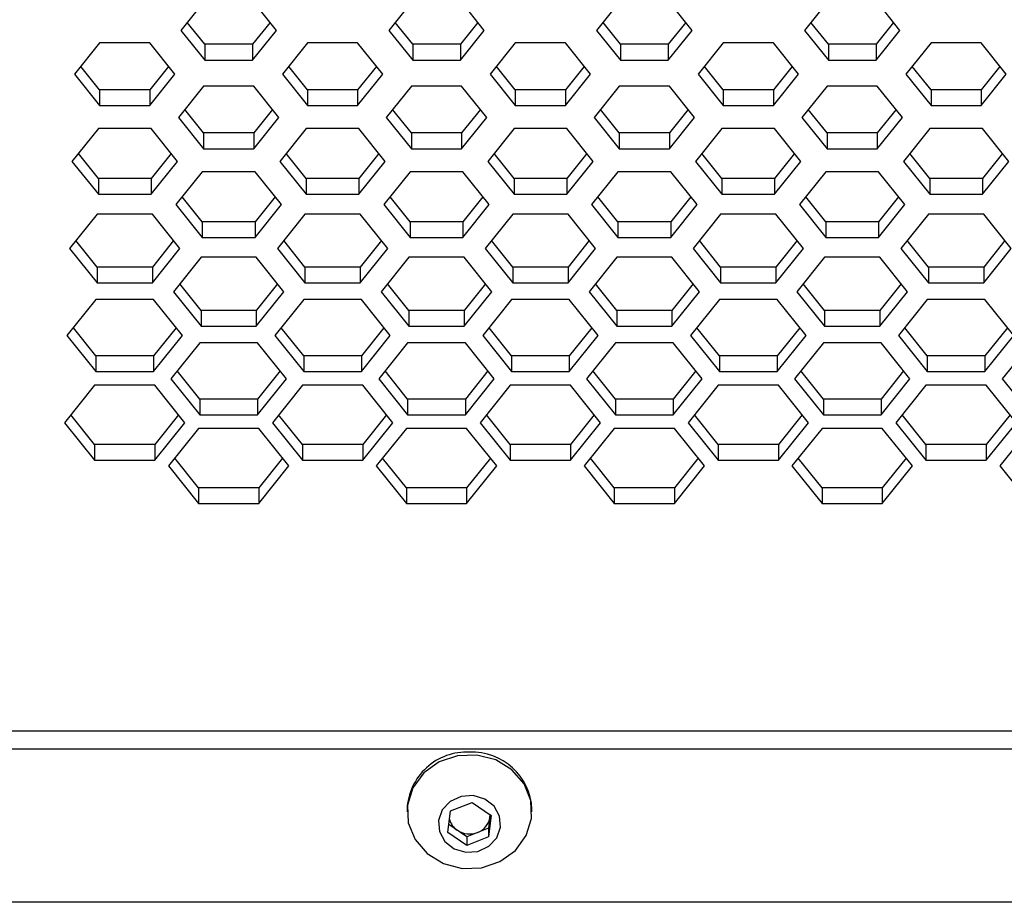
# Paper-space layout '_Bottom' of a CAD drawing. Units: inches. Extents: x -30.1 to 30.1, y -15.3 to 17.5.
# Drawn here: x -1.1 to 1.3, y -6.9 to -4.7 of the extents above; entities that cross this region are included whole.
import ezdxf

# ---------------------------------------------------------------- set-up
doc = ezdxf.new("R2010")
doc.units = ezdxf.units.IN
doc.header["$MEASUREMENT"] = 0

psp = doc.layouts.new('_Bottom')

# ---------------------------------------------------------------- linework, layer by layer
at = {"color": 7, "linetype": 'Continuous', "lineweight": 25}
for p, q in [((-0.6342, -4.6939), (-0.6913, -4.7651)), ((-0.4628, -4.7651), (-0.5199, -4.6939)), ((-0.1362, -4.6939), (-0.1934, -4.7651)), ((0.0352, -4.7651), (-0.022, -4.6939)), ((0.3617, -4.6939), (0.3046, -4.7651)), ((0.5331, -4.7651), (0.476, -4.6939)), ((0.8597, -4.6939), (0.8026, -4.7651)), ((1.0311, -4.7651), (0.974, -4.6939)), ((-0.6913, -4.7651), (-0.6342, -4.8363)), ((-0.6342, -4.7984), (-0.6762, -4.7462)), ((-0.478, -4.7462), (-0.5199, -4.7984)), ((-0.5199, -4.8363), (-0.4628, -4.7651)), ((-0.1934, -4.7651), (-0.1362, -4.8363)), ((-0.1362, -4.7984), (-0.1782, -4.7462)), ((0.02, -4.7462), (-0.022, -4.7984)), ((-0.022, -4.8363), (0.0352, -4.7651)), ((0.3046, -4.7651), (0.3617, -4.8363)), ((0.3617, -4.7984), (0.3198, -4.7462)), ((0.5179, -4.7462), (0.476, -4.7984)), ((0.476, -4.8363), (0.5331, -4.7651)), ((0.8026, -4.7651), (0.8597, -4.8363)), ((0.8597, -4.7984), (0.8177, -4.7462)), ((1.0159, -4.7462), (0.974, -4.7984)), ((0.974, -4.8363), (1.0311, -4.7651)), ((-0.8862, -4.7953), (-0.9463, -4.8703)), ((-0.7659, -4.7953), (-0.8862, -4.7953)), ((-0.7058, -4.8703), (-0.7659, -4.7953)), ((-0.5199, -4.7984), (-0.6342, -4.7984)), ((-0.6342, -4.7984), (-0.6342, -4.8363)), ((-0.5199, -4.7984), (-0.5199, -4.8363)), ((-0.3882, -4.7953), (-0.4484, -4.8703)), ((-0.268, -4.7953), (-0.3882, -4.7953)), ((-0.2078, -4.8703), (-0.268, -4.7953)), ((-0.022, -4.7984), (-0.1362, -4.7984)), ((-0.1362, -4.7984), (-0.1362, -4.8363)), ((-0.022, -4.7984), (-0.022, -4.8363)), ((0.1097, -4.7953), (0.0496, -4.8703)), ((0.23, -4.7953), (0.1097, -4.7953)), ((0.2902, -4.8703), (0.23, -4.7953)), ((0.476, -4.7984), (0.3617, -4.7984)), ((0.3617, -4.7984), (0.3617, -4.8363)), ((0.476, -4.7984), (0.476, -4.8363)), ((0.6077, -4.7953), (0.5476, -4.8703)), ((0.728, -4.7953), (0.6077, -4.7953)), ((0.7881, -4.8703), (0.728, -4.7953)), ((0.974, -4.7984), (0.8597, -4.7984)), ((0.8597, -4.7984), (0.8597, -4.8363)), ((0.974, -4.7984), (0.974, -4.8363)), ((1.1057, -4.7953), (1.0455, -4.8703)), ((1.2259, -4.7953), (1.1057, -4.7953)), ((1.2861, -4.8703), (1.2259, -4.7953)), ((-0.8862, -4.9074), (-0.9312, -4.8514)), ((-0.721, -4.8514), (-0.7659, -4.9074)), ((-0.6342, -4.8363), (-0.5199, -4.8363)), ((-0.3882, -4.9074), (-0.4332, -4.8514)), ((-0.223, -4.8514), (-0.268, -4.9074)), ((-0.1362, -4.8363), (-0.022, -4.8363)), ((0.1097, -4.9074), (0.0648, -4.8514)), ((0.275, -4.8514), (0.23, -4.9074)), ((0.3617, -4.8363), (0.476, -4.8363)), ((0.6077, -4.9074), (0.5627, -4.8514)), ((0.7729, -4.8514), (0.728, -4.9074)), ((0.8597, -4.8363), (0.974, -4.8363)), ((1.1057, -4.9074), (1.0607, -4.8514)), ((1.2709, -4.8514), (1.2259, -4.9074)), ((-0.9463, -4.8703), (-0.8862, -4.9452)), ((-0.7659, -4.9452), (-0.7058, -4.8703)), ((-0.4484, -4.8703), (-0.3882, -4.9452)), ((-0.268, -4.9452), (-0.2078, -4.8703)), ((0.0496, -4.8703), (0.1097, -4.9452)), ((0.23, -4.9452), (0.2902, -4.8703)), ((0.5476, -4.8703), (0.6077, -4.9452)), ((0.728, -4.9452), (0.7881, -4.8703)), ((1.0455, -4.8703), (1.1057, -4.9452)), ((1.2259, -4.9452), (1.2861, -4.8703)), ((-0.6372, -4.8988), (-0.6974, -4.9737)), ((-0.5169, -4.8988), (-0.6372, -4.8988)), ((-0.4568, -4.9737), (-0.5169, -4.8988)), ((-0.1393, -4.8988), (-0.1994, -4.9737)), ((-0.019, -4.8988), (-0.1393, -4.8988)), ((0.0412, -4.9737), (-0.019, -4.8988)), ((0.3587, -4.8988), (0.2986, -4.9737)), ((0.479, -4.8988), (0.3587, -4.8988)), ((0.5391, -4.9737), (0.479, -4.8988)), ((0.8567, -4.8988), (0.7965, -4.9737)), ((0.977, -4.8988), (0.8567, -4.8988)), ((1.0371, -4.9737), (0.977, -4.8988)), ((-0.7659, -4.9074), (-0.8862, -4.9074)), ((-0.8862, -4.9074), (-0.8862, -4.9452)), ((-0.7659, -4.9074), (-0.7659, -4.9452)), ((-0.268, -4.9074), (-0.3882, -4.9074)), ((-0.3882, -4.9074), (-0.3882, -4.9452)), ((-0.268, -4.9074), (-0.268, -4.9452)), ((0.23, -4.9074), (0.1097, -4.9074)), ((0.1097, -4.9074), (0.1097, -4.9452)), ((0.23, -4.9074), (0.23, -4.9452)), ((0.728, -4.9074), (0.6077, -4.9074)), ((0.6077, -4.9074), (0.6077, -4.9452)), ((0.728, -4.9074), (0.728, -4.9452)), ((1.2259, -4.9074), (1.1057, -4.9074)), ((1.1057, -4.9074), (1.1057, -4.9452)), ((1.2259, -4.9074), (1.2259, -4.9452)), ((-0.8862, -4.9452), (-0.7659, -4.9452)), ((-0.3882, -4.9452), (-0.268, -4.9452)), ((0.1097, -4.9452), (0.23, -4.9452)), ((0.6077, -4.9452), (0.728, -4.9452)), ((1.1057, -4.9452), (1.2259, -4.9452)), ((-0.6974, -4.9737), (-0.6372, -5.0486)), ((-0.6372, -5.0108), (-0.6822, -4.9548)), ((-0.472, -4.9548), (-0.5169, -5.0108)), ((-0.5169, -5.0486), (-0.4568, -4.9737)), ((-0.1994, -4.9737), (-0.1393, -5.0486)), ((-0.1393, -5.0108), (-0.1842, -4.9548)), ((0.026, -4.9548), (-0.019, -5.0108)), ((-0.019, -5.0486), (0.0412, -4.9737)), ((0.2986, -4.9737), (0.3587, -5.0486)), ((0.3587, -5.0108), (0.3137, -4.9548)), ((0.524, -4.9548), (0.479, -5.0108)), ((0.479, -5.0486), (0.5391, -4.9737)), ((0.7965, -4.9737), (0.8567, -5.0486)), ((0.8567, -5.0108), (0.8117, -4.9548)), ((1.0219, -4.9548), (0.977, -5.0108)), ((0.977, -5.0486), (1.0371, -4.9737)), ((-0.8892, -5.0002), (-0.9524, -5.0789)), ((-0.7629, -5.0002), (-0.8892, -5.0002)), ((-0.6998, -5.0789), (-0.7629, -5.0002)), ((-0.3912, -5.0002), (-0.4544, -5.0789)), ((-0.2649, -5.0002), (-0.3912, -5.0002)), ((-0.2018, -5.0789), (-0.2649, -5.0002)), ((0.1067, -5.0002), (0.0436, -5.0789)), ((0.233, -5.0002), (0.1067, -5.0002)), ((0.2962, -5.0789), (0.233, -5.0002)), ((0.6047, -5.0002), (0.5415, -5.0789)), ((0.731, -5.0002), (0.6047, -5.0002)), ((0.7941, -5.0789), (0.731, -5.0002)), ((1.1027, -5.0002), (1.0395, -5.0789)), ((1.2289, -5.0002), (1.1027, -5.0002)), ((1.2921, -5.0789), (1.2289, -5.0002)), ((-0.5169, -5.0108), (-0.6372, -5.0108)), ((-0.6372, -5.0108), (-0.6372, -5.0486)), ((-0.5169, -5.0108), (-0.5169, -5.0486)), ((-0.019, -5.0108), (-0.1393, -5.0108)), ((-0.1393, -5.0108), (-0.1393, -5.0486)), ((-0.019, -5.0108), (-0.019, -5.0486)), ((0.479, -5.0108), (0.3587, -5.0108)), ((0.3587, -5.0108), (0.3587, -5.0486)), ((0.479, -5.0108), (0.479, -5.0486)), ((0.977, -5.0108), (0.8567, -5.0108)), ((0.8567, -5.0108), (0.8567, -5.0486)), ((0.977, -5.0108), (0.977, -5.0486)), ((-0.8892, -5.1198), (-0.9372, -5.06)), ((-0.7149, -5.06), (-0.7629, -5.1198)), ((-0.6372, -5.0486), (-0.5169, -5.0486)), ((-0.3912, -5.1198), (-0.4392, -5.06)), ((-0.217, -5.06), (-0.2649, -5.1198)), ((-0.1393, -5.0486), (-0.019, -5.0486)), ((0.1067, -5.1198), (0.0588, -5.06)), ((0.281, -5.06), (0.233, -5.1198)), ((0.3587, -5.0486), (0.479, -5.0486)), ((0.6047, -5.1198), (0.5567, -5.06)), ((0.779, -5.06), (0.731, -5.1198)), ((0.8567, -5.0486), (0.977, -5.0486)), ((1.1027, -5.1198), (1.0547, -5.06)), ((1.2769, -5.06), (1.2289, -5.1198)), ((-0.9524, -5.0789), (-0.8892, -5.1576)), ((-0.7629, -5.1576), (-0.6998, -5.0789)), ((-0.4544, -5.0789), (-0.3912, -5.1576)), ((-0.2649, -5.1576), (-0.2018, -5.0789)), ((0.0436, -5.0789), (0.1067, -5.1576)), ((0.233, -5.1576), (0.2962, -5.0789)), ((0.5415, -5.0789), (0.6047, -5.1576)), ((0.731, -5.1576), (0.7941, -5.0789)), ((1.0395, -5.0789), (1.1027, -5.1576)), ((1.2289, -5.1576), (1.2921, -5.0789)), ((-0.6402, -5.1036), (-0.7034, -5.1823)), ((-0.5139, -5.1036), (-0.6402, -5.1036)), ((-0.4508, -5.1823), (-0.5139, -5.1036)), ((-0.1423, -5.1036), (-0.2054, -5.1823)), ((-0.016, -5.1036), (-0.1423, -5.1036)), ((0.0472, -5.1823), (-0.016, -5.1036)), ((0.3557, -5.1036), (0.2926, -5.1823)), ((0.482, -5.1036), (0.3557, -5.1036)), ((0.5451, -5.1823), (0.482, -5.1036)), ((0.8537, -5.1036), (0.7905, -5.1823)), ((0.98, -5.1036), (0.8537, -5.1036)), ((1.0431, -5.1823), (0.98, -5.1036)), ((-0.7629, -5.1198), (-0.8892, -5.1198)), ((-0.8892, -5.1198), (-0.8892, -5.1576)), ((-0.7629, -5.1198), (-0.7629, -5.1576)), ((-0.2649, -5.1198), (-0.3912, -5.1198)), ((-0.3912, -5.1198), (-0.3912, -5.1576)), ((-0.2649, -5.1198), (-0.2649, -5.1576)), ((0.233, -5.1198), (0.1067, -5.1198)), ((0.1067, -5.1198), (0.1067, -5.1576)), ((0.233, -5.1198), (0.233, -5.1576)), ((0.731, -5.1198), (0.6047, -5.1198)), ((0.6047, -5.1198), (0.6047, -5.1576)), ((0.731, -5.1198), (0.731, -5.1576)), ((1.2289, -5.1198), (1.1027, -5.1198)), ((1.1027, -5.1198), (1.1027, -5.1576)), ((1.2289, -5.1198), (1.2289, -5.1576)), ((-0.8892, -5.1576), (-0.7629, -5.1576)), ((-0.6402, -5.2232), (-0.6882, -5.1634)), ((-0.466, -5.1634), (-0.5139, -5.2232)), ((-0.3912, -5.1576), (-0.2649, -5.1576)), ((-0.1423, -5.2232), (-0.1902, -5.1634)), ((0.032, -5.1634), (-0.016, -5.2232)), ((0.1067, -5.1576), (0.233, -5.1576)), ((0.3557, -5.2232), (0.3077, -5.1634)), ((0.53, -5.1634), (0.482, -5.2232)), ((0.6047, -5.1576), (0.731, -5.1576)), ((0.8537, -5.2232), (0.8057, -5.1634)), ((1.0279, -5.1634), (0.98, -5.2232)), ((1.1027, -5.1576), (1.2289, -5.1576)), ((-0.7034, -5.1823), (-0.6402, -5.261)), ((-0.5139, -5.261), (-0.4508, -5.1823)), ((-0.2054, -5.1823), (-0.1423, -5.261)), ((-0.016, -5.261), (0.0472, -5.1823)), ((0.2926, -5.1823), (0.3557, -5.261)), ((0.482, -5.261), (0.5451, -5.1823)), ((0.7905, -5.1823), (0.8537, -5.261)), ((0.98, -5.261), (1.0431, -5.1823)), ((-0.8922, -5.2051), (-0.9584, -5.2875)), ((-0.7599, -5.2051), (-0.8922, -5.2051)), ((-0.6937, -5.2875), (-0.7599, -5.2051)), ((-0.3942, -5.2051), (-0.4604, -5.2875)), ((-0.2619, -5.2051), (-0.3942, -5.2051)), ((-0.1958, -5.2875), (-0.2619, -5.2051)), ((0.1037, -5.2051), (0.0376, -5.2875)), ((0.236, -5.2051), (0.1037, -5.2051)), ((0.3022, -5.2875), (0.236, -5.2051)), ((0.6017, -5.2051), (0.5355, -5.2875)), ((0.734, -5.2051), (0.6017, -5.2051)), ((0.8001, -5.2875), (0.734, -5.2051)), ((1.0996, -5.2051), (1.0335, -5.2875)), ((1.232, -5.2051), (1.0996, -5.2051)), ((1.2981, -5.2875), (1.232, -5.2051)), ((-0.5139, -5.2232), (-0.6402, -5.2232)), ((-0.6402, -5.2232), (-0.6402, -5.261)), ((-0.5139, -5.2232), (-0.5139, -5.261)), ((-0.016, -5.2232), (-0.1423, -5.2232)), ((-0.1423, -5.2232), (-0.1423, -5.261)), ((-0.016, -5.2232), (-0.016, -5.261)), ((0.482, -5.2232), (0.3557, -5.2232)), ((0.3557, -5.2232), (0.3557, -5.261)), ((0.482, -5.2232), (0.482, -5.261)), ((0.98, -5.2232), (0.8537, -5.2232)), ((0.8537, -5.2232), (0.8537, -5.261)), ((0.98, -5.2232), (0.98, -5.261)), ((-0.8922, -5.3321), (-0.9432, -5.2686)), ((-0.7089, -5.2686), (-0.7599, -5.3321)), ((-0.6402, -5.261), (-0.5139, -5.261)), ((-0.3942, -5.3321), (-0.4452, -5.2686)), ((-0.211, -5.2686), (-0.2619, -5.3321)), ((-0.1423, -5.261), (-0.016, -5.261)), ((0.1037, -5.3321), (0.0527, -5.2686)), ((0.287, -5.2686), (0.236, -5.3321)), ((0.3557, -5.261), (0.482, -5.261)), ((0.6017, -5.3321), (0.5507, -5.2686)), ((0.785, -5.2686), (0.734, -5.3321)), ((0.8537, -5.261), (0.98, -5.261)), ((1.0996, -5.3321), (1.0487, -5.2686)), ((1.2829, -5.2686), (1.232, -5.3321)), ((-0.9584, -5.2875), (-0.8922, -5.3699)), ((-0.7599, -5.3699), (-0.6937, -5.2875)), ((-0.4604, -5.2875), (-0.3942, -5.3699)), ((-0.2619, -5.3699), (-0.1958, -5.2875)), ((0.0376, -5.2875), (0.1037, -5.3699)), ((0.236, -5.3699), (0.3022, -5.2875)), ((0.5355, -5.2875), (0.6017, -5.3699)), ((0.734, -5.3699), (0.8001, -5.2875)), ((1.0335, -5.2875), (1.0996, -5.3699)), ((1.232, -5.3699), (1.2981, -5.2875)), ((-0.6432, -5.3085), (-0.7094, -5.3909)), ((-0.5109, -5.3085), (-0.6432, -5.3085)), ((-0.4448, -5.3909), (-0.5109, -5.3085)), ((-0.1453, -5.3085), (-0.2114, -5.3909)), ((-0.013, -5.3085), (-0.1453, -5.3085)), ((0.0532, -5.3909), (-0.013, -5.3085)), ((0.3527, -5.3085), (0.2865, -5.3909)), ((0.485, -5.3085), (0.3527, -5.3085)), ((0.5512, -5.3909), (0.485, -5.3085)), ((0.8507, -5.3085), (0.7845, -5.3909)), ((0.983, -5.3085), (0.8507, -5.3085)), ((1.0491, -5.3909), (0.983, -5.3085)), ((-0.7599, -5.3321), (-0.8922, -5.3321)), ((-0.8922, -5.3321), (-0.8922, -5.3699)), ((-0.7599, -5.3321), (-0.7599, -5.3699)), ((-0.2619, -5.3321), (-0.3942, -5.3321)), ((-0.3942, -5.3321), (-0.3942, -5.3699)), ((-0.2619, -5.3321), (-0.2619, -5.3699)), ((0.236, -5.3321), (0.1037, -5.3321)), ((0.1037, -5.3321), (0.1037, -5.3699)), ((0.236, -5.3321), (0.236, -5.3699)), ((0.734, -5.3321), (0.6017, -5.3321)), ((0.6017, -5.3321), (0.6017, -5.3699)), ((0.734, -5.3321), (0.734, -5.3699)), ((1.232, -5.3321), (1.0996, -5.3321)), ((1.0996, -5.3321), (1.0996, -5.3699)), ((1.232, -5.3321), (1.232, -5.3699)), ((-0.8922, -5.3699), (-0.7599, -5.3699)), ((-0.6432, -5.4355), (-0.6942, -5.372)), ((-0.4599, -5.372), (-0.5109, -5.4355)), ((-0.3942, -5.3699), (-0.2619, -5.3699)), ((-0.1453, -5.4355), (-0.1962, -5.372)), ((0.038, -5.372), (-0.013, -5.4355)), ((0.1037, -5.3699), (0.236, -5.3699)), ((0.3527, -5.4355), (0.3017, -5.372)), ((0.536, -5.372), (0.485, -5.4355)), ((0.6017, -5.3699), (0.734, -5.3699)), ((0.8507, -5.4355), (0.7997, -5.372)), ((1.034, -5.372), (0.983, -5.4355)), ((1.0996, -5.3699), (1.232, -5.3699)), ((-0.7094, -5.3909), (-0.6432, -5.4733)), ((-0.5109, -5.4733), (-0.4448, -5.3909)), ((-0.2114, -5.3909), (-0.1453, -5.4733)), ((-0.013, -5.4733), (0.0532, -5.3909)), ((0.2865, -5.3909), (0.3527, -5.4733)), ((0.485, -5.4733), (0.5512, -5.3909)), ((0.7845, -5.3909), (0.8507, -5.4733)), ((0.983, -5.4733), (1.0491, -5.3909)), ((-0.8952, -5.4099), (-0.9644, -5.4961)), ((-0.7569, -5.4099), (-0.8952, -5.4099)), ((-0.6877, -5.4961), (-0.7569, -5.4099)), ((-0.3973, -5.4099), (-0.4664, -5.4961)), ((-0.2589, -5.4099), (-0.3973, -5.4099)), ((-0.1898, -5.4961), (-0.2589, -5.4099)), ((0.1007, -5.4099), (0.0315, -5.4961)), ((0.239, -5.4099), (0.1007, -5.4099)), ((0.3082, -5.4961), (0.239, -5.4099)), ((0.5987, -5.4099), (0.5295, -5.4961)), ((0.737, -5.4099), (0.5987, -5.4099)), ((0.8062, -5.4961), (0.737, -5.4099)), ((1.0966, -5.4099), (1.0275, -5.4961)), ((1.235, -5.4099), (1.0966, -5.4099)), ((1.3041, -5.4961), (1.235, -5.4099)), ((-0.5109, -5.4355), (-0.6432, -5.4355)), ((-0.6432, -5.4355), (-0.6432, -5.4733)), ((-0.5109, -5.4355), (-0.5109, -5.4733)), ((-0.013, -5.4355), (-0.1453, -5.4355)), ((-0.1453, -5.4355), (-0.1453, -5.4733)), ((-0.013, -5.4355), (-0.013, -5.4733)), ((0.485, -5.4355), (0.3527, -5.4355)), ((0.3527, -5.4355), (0.3527, -5.4733)), ((0.485, -5.4355), (0.485, -5.4733)), ((0.983, -5.4355), (0.8507, -5.4355)), ((0.8507, -5.4355), (0.8507, -5.4733)), ((0.983, -5.4355), (0.983, -5.4733)), ((-0.9644, -5.4961), (-0.8952, -5.5823)), ((-0.8952, -5.5445), (-0.9492, -5.4772)), ((-0.7029, -5.4772), (-0.7569, -5.5445)), ((-0.7569, -5.5823), (-0.6877, -5.4961)), ((-0.6432, -5.4733), (-0.5109, -5.4733)), ((-0.4664, -5.4961), (-0.3973, -5.5823)), ((-0.3973, -5.5445), (-0.4512, -5.4772)), ((-0.2049, -5.4772), (-0.2589, -5.5445)), ((-0.2589, -5.5823), (-0.1898, -5.4961)), ((-0.1453, -5.4733), (-0.013, -5.4733)), ((0.0315, -5.4961), (0.1007, -5.5823)), ((0.1007, -5.5445), (0.0467, -5.4772)), ((0.293, -5.4772), (0.239, -5.5445)), ((0.239, -5.5823), (0.3082, -5.4961)), ((0.3527, -5.4733), (0.485, -5.4733)), ((0.5295, -5.4961), (0.5987, -5.5823)), ((0.5987, -5.5445), (0.5447, -5.4772)), ((0.791, -5.4772), (0.737, -5.5445)), ((0.737, -5.5823), (0.8062, -5.4961)), ((0.8507, -5.4733), (0.983, -5.4733)), ((1.0275, -5.4961), (1.0966, -5.5823)), ((1.0966, -5.5445), (1.0427, -5.4772)), ((1.2889, -5.4772), (1.235, -5.5445)), ((1.235, -5.5823), (1.3041, -5.4961)), ((-0.6462, -5.5133), (-0.7154, -5.5995)), ((-0.5079, -5.5133), (-0.6462, -5.5133)), ((-0.4388, -5.5995), (-0.5079, -5.5133)), ((-0.1483, -5.5133), (-0.2174, -5.5995)), ((-0.0099, -5.5133), (-0.1483, -5.5133)), ((0.0592, -5.5995), (-0.0099, -5.5133)), ((0.3497, -5.5133), (0.2805, -5.5995)), ((0.488, -5.5133), (0.3497, -5.5133)), ((0.5572, -5.5995), (0.488, -5.5133)), ((0.8477, -5.5133), (0.7785, -5.5995)), ((0.986, -5.5133), (0.8477, -5.5133)), ((1.0551, -5.5995), (0.986, -5.5133)), ((1.3456, -5.5133), (1.2765, -5.5995)), ((-0.7569, -5.5445), (-0.8952, -5.5445)), ((-0.8952, -5.5445), (-0.8952, -5.5823)), ((-0.7569, -5.5445), (-0.7569, -5.5823)), ((-0.2589, -5.5445), (-0.3973, -5.5445)), ((-0.3973, -5.5445), (-0.3973, -5.5823)), ((-0.2589, -5.5445), (-0.2589, -5.5823)), ((0.239, -5.5445), (0.1007, -5.5445)), ((0.1007, -5.5445), (0.1007, -5.5823)), ((0.239, -5.5445), (0.239, -5.5823)), ((0.737, -5.5445), (0.5987, -5.5445)), ((0.5987, -5.5445), (0.5987, -5.5823)), ((0.737, -5.5445), (0.737, -5.5823)), ((1.235, -5.5445), (1.0966, -5.5445)), ((1.0966, -5.5445), (1.0966, -5.5823)), ((1.235, -5.5445), (1.235, -5.5823)), ((-0.8952, -5.5823), (-0.7569, -5.5823)), ((-0.6462, -5.6479), (-0.7002, -5.5806)), ((-0.4539, -5.5806), (-0.5079, -5.6479)), ((-0.3973, -5.5823), (-0.2589, -5.5823)), ((-0.1483, -5.6479), (-0.2023, -5.5806)), ((0.044, -5.5806), (-0.0099, -5.6479)), ((0.1007, -5.5823), (0.239, -5.5823)), ((0.3497, -5.6479), (0.2957, -5.5806)), ((0.542, -5.5806), (0.488, -5.6479)), ((0.5987, -5.5823), (0.737, -5.5823)), ((0.8477, -5.6479), (0.7937, -5.5806)), ((1.04, -5.5806), (0.986, -5.6479)), ((1.0966, -5.5823), (1.235, -5.5823)), ((-0.7154, -5.5995), (-0.6462, -5.6857)), ((-0.5079, -5.6857), (-0.4388, -5.5995)), ((-0.2174, -5.5995), (-0.1483, -5.6857)), ((-0.0099, -5.6857), (0.0592, -5.5995)), ((0.2805, -5.5995), (0.3497, -5.6857)), ((0.488, -5.6857), (0.5572, -5.5995)), ((0.7785, -5.5995), (0.8477, -5.6857)), ((0.986, -5.6857), (1.0551, -5.5995)), ((1.2765, -5.5995), (1.3456, -5.6857)), ((-0.8982, -5.6148), (-0.9704, -5.7047)), ((-0.7539, -5.6148), (-0.8982, -5.6148)), ((-0.6817, -5.7047), (-0.7539, -5.6148)), ((-0.4003, -5.6148), (-0.4724, -5.7047)), ((-0.2559, -5.6148), (-0.4003, -5.6148)), ((-0.1838, -5.7047), (-0.2559, -5.6148)), ((0.0977, -5.6148), (0.0255, -5.7047)), ((0.242, -5.6148), (0.0977, -5.6148)), ((0.3142, -5.7047), (0.242, -5.6148)), ((0.5957, -5.6148), (0.5235, -5.7047)), ((0.74, -5.6148), (0.5957, -5.6148)), ((0.8122, -5.7047), (0.74, -5.6148)), ((1.0936, -5.6148), (1.0215, -5.7047)), ((1.238, -5.6148), (1.0936, -5.6148)), ((1.3101, -5.7047), (1.238, -5.6148)), ((-0.5079, -5.6479), (-0.6462, -5.6479)), ((-0.6462, -5.6479), (-0.6462, -5.6857)), ((-0.5079, -5.6479), (-0.5079, -5.6857)), ((-0.0099, -5.6479), (-0.1483, -5.6479)), ((-0.1483, -5.6479), (-0.1483, -5.6857)), ((-0.0099, -5.6479), (-0.0099, -5.6857)), ((0.488, -5.6479), (0.3497, -5.6479)), ((0.3497, -5.6479), (0.3497, -5.6857)), ((0.488, -5.6479), (0.488, -5.6857)), ((0.986, -5.6479), (0.8477, -5.6479)), ((0.8477, -5.6479), (0.8477, -5.6857)), ((0.986, -5.6479), (0.986, -5.6857)), ((-0.9704, -5.7047), (-0.8982, -5.7946)), ((-0.8982, -5.7568), (-0.9552, -5.6858)), ((-0.6969, -5.6858), (-0.7539, -5.7568)), ((-0.7539, -5.7946), (-0.6817, -5.7047)), ((-0.6462, -5.6857), (-0.5079, -5.6857)), ((-0.4724, -5.7047), (-0.4003, -5.7946)), ((-0.4003, -5.7568), (-0.4573, -5.6858)), ((-0.1989, -5.6858), (-0.2559, -5.7568)), ((-0.2559, -5.7946), (-0.1838, -5.7047)), ((-0.1483, -5.6857), (-0.0099, -5.6857)), ((0.0255, -5.7047), (0.0977, -5.7946)), ((0.0977, -5.7568), (0.0407, -5.6858)), ((0.299, -5.6858), (0.242, -5.7568)), ((0.242, -5.7946), (0.3142, -5.7047)), ((0.3497, -5.6857), (0.488, -5.6857)), ((0.5235, -5.7047), (0.5957, -5.7946)), ((0.5957, -5.7568), (0.5387, -5.6858)), ((0.797, -5.6858), (0.74, -5.7568)), ((0.74, -5.7946), (0.8122, -5.7047)), ((0.8477, -5.6857), (0.986, -5.6857)), ((1.0215, -5.7047), (1.0936, -5.7946)), ((1.0936, -5.7568), (1.0366, -5.6858)), ((1.295, -5.6858), (1.238, -5.7568)), ((1.238, -5.7946), (1.3101, -5.7047)), ((-0.6492, -5.7182), (-0.7214, -5.8081)), ((-0.5049, -5.7182), (-0.6492, -5.7182)), ((-0.4327, -5.8081), (-0.5049, -5.7182)), ((-0.1513, -5.7182), (-0.2234, -5.8081)), ((-0.0069, -5.7182), (-0.1513, -5.7182)), ((0.0652, -5.8081), (-0.0069, -5.7182)), ((0.3467, -5.7182), (0.2745, -5.8081)), ((0.491, -5.7182), (0.3467, -5.7182)), ((0.5632, -5.8081), (0.491, -5.7182)), ((0.8446, -5.7182), (0.7725, -5.8081)), ((0.989, -5.7182), (0.8446, -5.7182)), ((1.0612, -5.8081), (0.989, -5.7182)), ((1.3426, -5.7182), (1.2704, -5.8081)), ((-0.7539, -5.7568), (-0.8982, -5.7568)), ((-0.8982, -5.7568), (-0.8982, -5.7946)), ((-0.7539, -5.7568), (-0.7539, -5.7946)), ((-0.2559, -5.7568), (-0.4003, -5.7568)), ((-0.4003, -5.7568), (-0.4003, -5.7946)), ((-0.2559, -5.7568), (-0.2559, -5.7946)), ((0.242, -5.7568), (0.0977, -5.7568)), ((0.0977, -5.7568), (0.0977, -5.7946)), ((0.242, -5.7568), (0.242, -5.7946)), ((0.74, -5.7568), (0.5957, -5.7568)), ((0.5957, -5.7568), (0.5957, -5.7946)), ((0.74, -5.7568), (0.74, -5.7946)), ((1.238, -5.7568), (1.0936, -5.7568)), ((1.0936, -5.7568), (1.0936, -5.7946)), ((1.238, -5.7568), (1.238, -5.7946)), ((-0.8982, -5.7946), (-0.7539, -5.7946)), ((-0.6492, -5.8602), (-0.7062, -5.7892)), ((-0.4479, -5.7892), (-0.5049, -5.8602)), ((-0.4003, -5.7946), (-0.2559, -5.7946)), ((-0.1513, -5.8602), (-0.2083, -5.7892)), ((0.0501, -5.7892), (-0.0069, -5.8602)), ((0.0977, -5.7946), (0.242, -5.7946)), ((0.3467, -5.8602), (0.2897, -5.7892)), ((0.548, -5.7892), (0.491, -5.8602)), ((0.5957, -5.7946), (0.74, -5.7946)), ((0.8446, -5.8602), (0.7877, -5.7892)), ((1.046, -5.7892), (0.989, -5.8602)), ((1.0936, -5.7946), (1.238, -5.7946)), ((-0.7214, -5.8081), (-0.6492, -5.898)), ((-0.5049, -5.898), (-0.4327, -5.8081)), ((-0.2234, -5.8081), (-0.1513, -5.898)), ((-0.0069, -5.898), (0.0652, -5.8081)), ((0.2745, -5.8081), (0.3467, -5.898)), ((0.491, -5.898), (0.5632, -5.8081)), ((0.7725, -5.8081), (0.8446, -5.898)), ((0.989, -5.898), (1.0612, -5.8081)), ((1.2704, -5.8081), (1.3426, -5.898)), ((-0.5049, -5.8602), (-0.6492, -5.8602)), ((-0.6492, -5.8602), (-0.6492, -5.898)), ((-0.5049, -5.8602), (-0.5049, -5.898)), ((-0.0069, -5.8602), (-0.1513, -5.8602)), ((-0.1513, -5.8602), (-0.1513, -5.898)), ((-0.0069, -5.8602), (-0.0069, -5.898)), ((0.491, -5.8602), (0.3467, -5.8602)), ((0.3467, -5.8602), (0.3467, -5.898)), ((0.491, -5.8602), (0.491, -5.898)), ((0.989, -5.8602), (0.8446, -5.8602)), ((0.8446, -5.8602), (0.8446, -5.898)), ((0.989, -5.8602), (0.989, -5.898)), ((-0.6492, -5.898), (-0.5049, -5.898)), ((-0.1513, -5.898), (-0.0069, -5.898)), ((0.3467, -5.898), (0.491, -5.898)), ((0.8446, -5.898), (0.989, -5.898)), ((-12.28, -6.442), (12.28, -6.442)), ((-12.28, -6.4858), (12.28, -6.4858)), ((-0.0455, -6.6342), (0.0067, -6.6137)), ((0.0067, -6.6137), (0.0522, -6.6448)), ((-0.1496, -6.63), (-0.1496, -6.6361)), ((-0.0522, -6.6857), (-0.0455, -6.6342)), ((0.0497, -6.6431), (0.0455, -6.6755)), ((0.0522, -6.6448), (0.0455, -6.6963)), ((0.1496, -6.6361), (0.1496, -6.63)), ((-0.0067, -6.696), (-0.0497, -6.6666)), ((0.0455, -6.6755), (-0.0067, -6.696)), ((0.0455, -6.6755), (0.0455, -6.6963)), ((-0.0067, -6.7168), (-0.0522, -6.6857)), ((-0.0067, -6.696), (-0.0067, -6.7168)), ((0.0455, -6.6963), (-0.0067, -6.7168)), ((11.9782, -6.853), (-11.9782, -6.853))]:
    psp.add_line(p, q, dxfattribs=at)
at = {"color": 7, "linetype": 'Continuous', "lineweight": 25, "flags": 128}
for points in [[(-0.1486, -6.62), (-0.1467, -6.6627), (-0.1306, -6.7028), (-0.1016, -6.7364), (-0.0627, -6.7602), (-0.0177, -6.7718), (0.0291, -6.7702), (0.073, -6.7554), (0.1098, -6.7289), (0.1358, -6.6934), (0.1486, -6.6522), (0.1467, -6.6095), (0.1306, -6.5694), (0.1016, -6.5358), (0.0627, -6.512), (0.0177, -6.5004), (-0.0291, -6.5021), (-0.073, -6.5168), (-0.1098, -6.5433), (-0.1358, -6.5788), (-0.1486, -6.62)], [(-0.0743, -6.6572), (-0.072, -6.6838), (-0.0588, -6.7075), (-0.0366, -6.7249), (-0.0088, -6.7331), (0.0203, -6.731), (0.0463, -6.7189), (0.0652, -6.6987), (0.0743, -6.6733), (0.072, -6.6467), (0.0588, -6.623), (0.0366, -6.6057), (0.0088, -6.5974), (-0.0203, -6.5995), (-0.0463, -6.6116), (-0.0652, -6.6318), (-0.0743, -6.6572)], [(0.0489, -6.6497), (0.0492, -6.6439), (0.0492, -6.6427)]]:
    psp.add_lwpolyline(points, dxfattribs=at)
at = {"color": 7, "linetype": 'Continuous', "lineweight": 25}
for centre, radius, start, end in [((-0.0066, -6.6363), 0.1431, 87.3389, 177.4873), ((0.0057, -6.6373), 0.1441, 2.8937, 92.2801), ((0.0037, -6.6429), 0.0457, 290.0799, 351.3353), ((-0.0047, -6.6432), 0.0447, 193.9098, 236.3603), ((0, -6.6364), 0.053, 236.182, 291.4224)]:
    psp.add_arc(centre, radius, start, end, dxfattribs=at)

doc.saveas('drawing.dxf')
